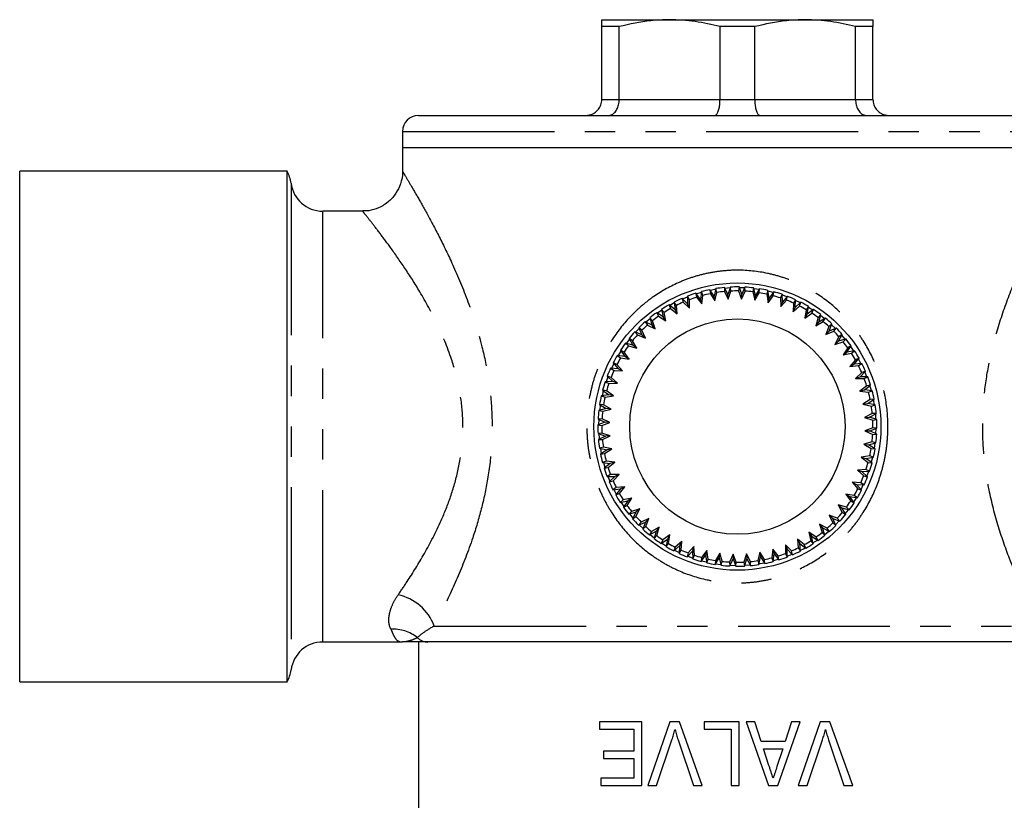
# Model space of a CAD drawing. Extents: x 136 to 271, y 30 to 274.
# Drawn here: x 136 to 177, y 107 to 140 of the extents above; entities that cross this region are included whole.
import ezdxf

# ---------------------------------------------------------------- set-up
doc = ezdxf.new("R2010")
doc.units = 0
doc.linetypes.add('PHANTOM', pattern=[12.7, 6.35, -1.27, 1.27, -1.27, 1.27, -1.27])
doc.layers.get('0').update_dxf_attribs({"linetype": 'CONTINUOUS'})

msp = doc.modelspace()

# ---------------------------------------------------------------- linework, layer by layer
at = {"color": 7, "linetype": 'CONTINUOUS'}
for p, q in [((160.011, 139.592), (162.844, 139.592)), ((162.844, 139.592), (168.511, 139.592)), ((168.511, 139.592), (171.344, 139.592)), ((160.738, 139.303), (160.011, 139.303)), ((160.011, 136.258), (160.011, 139.303)), ((160.738, 136.258), (160.738, 139.303)), ((166.404, 139.303), (164.951, 139.303)), ((164.951, 136.258), (164.951, 139.303)), ((166.404, 136.258), (166.404, 139.303)), ((170.617, 136.258), (170.617, 139.303)), ((171.344, 139.303), (170.617, 139.303)), ((171.344, 136.258), (171.344, 139.303)), ((152.344, 135.592), (179.011, 135.592)), ((151.677, 134.925), (151.677, 134.258)), ((151.677, 134.258), (151.677, 133.252)), ((151.677, 134.258), (179.677, 134.258)), ((146.853, 133.258), (135.677, 133.258)), ((135.677, 111.925), (135.677, 133.258)), ((146.853, 111.925), (146.853, 133.258)), ((150.023, 131.592), (148.344, 131.592)), ((165.383, 128.418), (165.281, 128.111)), ((165.409, 128.252), (165.383, 128.418)), ((165.746, 128.425), (165.727, 128.258)), ((165.86, 128.122), (165.746, 128.425)), ((165.994, 128.417), (165.86, 128.122)), ((166.002, 128.249), (165.994, 128.417)), ((163.597, 128.006), (163.393, 127.923)), ((163.597, 128.042), (163.595, 127.718)), ((163.673, 127.892), (163.597, 128.042)), ((163.94, 128.16), (163.974, 127.996)), ((164.142, 127.908), (163.94, 128.16)), ((164.174, 128.194), (163.963, 128.133)), ((164.178, 128.229), (164.142, 127.908)), ((164.238, 128.072), (164.178, 128.229)), ((164.198, 127.716), (164.238, 128.072)), ((164.532, 128.312), (164.548, 128.145)), ((164.706, 128.039), (164.532, 128.312)), ((164.548, 128.145), (164.741, 127.842)), ((164.776, 128.355), (164.706, 128.039)), ((164.741, 127.842), (164.706, 128.039)), ((164.741, 127.842), (164.818, 128.193)), ((164.818, 128.193), (164.776, 128.355)), ((165.136, 128.4), (165.134, 128.232)), ((165.134, 128.232), (165.295, 127.911)), ((165.281, 128.111), (165.136, 128.4)), ((165.372, 128.384), (165.152, 128.368)), ((165.295, 127.911), (165.281, 128.111)), ((165.295, 127.911), (165.409, 128.252)), ((165.727, 128.258), (165.853, 127.922)), ((165.979, 128.384), (165.759, 128.391)), ((165.853, 127.922), (166.002, 128.249)), ((165.853, 127.922), (165.86, 128.122)), ((166.356, 128.386), (166.319, 128.222)), ((166.319, 128.222), (166.41, 127.875)), ((166.437, 128.073), (166.356, 128.386)), ((166.583, 128.321), (166.365, 128.351)), ((166.41, 127.875), (166.591, 128.184)), ((166.41, 127.875), (166.437, 128.073)), ((166.601, 128.352), (166.437, 128.073)), ((166.591, 128.184), (166.601, 128.352)), ((166.957, 128.283), (166.904, 128.124)), ((166.904, 128.124), (166.958, 127.769)), ((167.006, 127.963), (166.957, 128.283)), ((166.958, 127.769), (167.171, 128.058)), ((167.176, 128.195), (166.963, 128.248)), ((167.198, 128.224), (167.006, 127.963)), ((167.171, 128.058), (167.198, 128.224)), ((167.545, 128.118), (167.476, 127.966)), ((167.56, 127.795), (167.545, 128.118)), ((167.778, 128.034), (167.56, 127.795)), ((167.734, 127.872), (167.778, 128.034)), ((163.07, 127.472), (162.821, 127.678)), ((162.821, 127.678), (162.887, 127.524)), ((163.13, 127.653), (163.039, 127.794)), ((163.039, 127.794), (163.07, 127.472)), ((163.165, 127.296), (163.13, 127.653)), ((163.595, 127.718), (163.368, 127.948)), ((163.368, 127.948), (163.418, 127.789)), ((163.418, 127.789), (163.67, 127.533)), ((163.67, 127.533), (163.595, 127.718)), ((163.67, 127.533), (163.673, 127.892)), ((163.974, 127.996), (164.198, 127.716)), ((164.198, 127.716), (164.142, 127.908)), ((166.958, 127.769), (167.006, 127.963)), ((167.476, 127.966), (167.492, 127.607)), ((167.492, 127.607), (167.734, 127.872)), ((167.492, 127.607), (167.56, 127.795)), ((168.028, 127.748), (168.006, 127.39)), ((168.006, 127.39), (168.275, 127.628)), ((168.113, 127.892), (168.028, 127.748)), ((168.094, 127.57), (168.113, 127.892)), ((168.335, 127.784), (168.094, 127.57)), ((168.309, 127.761), (168.111, 127.857)), ((168.275, 127.628), (168.335, 127.784)), ((168.653, 127.609), (168.554, 127.474)), ((168.601, 127.29), (168.653, 127.609)), ((162.575, 127.173), (162.305, 127.351)), ((162.305, 127.351), (162.387, 127.205)), ((162.517, 127.455), (162.334, 127.331)), ((162.387, 127.205), (162.687, 127.008)), ((162.614, 127.359), (162.509, 127.49)), ((162.509, 127.49), (162.575, 127.173)), ((162.687, 127.008), (162.614, 127.359)), ((162.887, 127.524), (163.165, 127.296)), ((163.165, 127.296), (163.07, 127.472)), ((168.006, 127.39), (168.094, 127.57)), ((168.554, 127.474), (168.495, 127.12)), ((168.495, 127.12), (168.787, 127.329)), ((168.495, 127.12), (168.601, 127.29)), ((168.864, 127.478), (168.601, 127.29)), ((168.834, 127.457), (168.648, 127.574)), ((168.787, 127.329), (168.864, 127.478)), ((169.162, 127.27), (169.048, 127.147)), ((169.076, 126.959), (169.162, 127.27)), ((162.113, 126.824), (161.826, 126.973)), ((161.826, 126.973), (161.923, 126.836)), ((162.026, 127.098), (161.857, 126.956)), ((161.923, 126.836), (162.241, 126.671)), ((162.133, 127.013), (162.015, 127.132)), ((162.015, 127.132), (162.113, 126.824)), ((162.241, 126.671), (162.113, 126.824)), ((162.241, 126.671), (162.133, 127.013)), ((162.687, 127.008), (162.575, 127.173)), ((169.048, 127.147), (168.953, 126.801)), ((168.953, 126.801), (169.265, 126.978)), ((168.953, 126.801), (169.076, 126.959)), ((169.357, 127.118), (169.076, 126.959)), ((169.265, 126.978), (169.357, 127.118)), ((169.506, 126.77), (169.375, 126.435)), ((169.632, 126.881), (169.506, 126.77)), ((169.514, 126.579), (169.632, 126.881)), ((169.777, 126.695), (169.618, 126.847)), ((161.389, 126.546), (161.5, 126.42)), ((161.69, 126.428), (161.389, 126.546)), ((161.575, 126.691), (161.422, 126.533)), ((161.5, 126.42), (161.834, 126.289)), ((161.69, 126.618), (161.56, 126.724)), ((161.56, 126.724), (161.69, 126.428)), ((161.834, 126.289), (161.69, 126.618)), ((161.834, 126.289), (161.69, 126.428)), ((169.375, 126.435), (169.704, 126.579)), ((169.375, 126.435), (169.514, 126.579)), ((169.81, 126.709), (169.514, 126.579)), ((169.704, 126.579), (169.81, 126.709)), ((169.909, 126.157), (170.058, 126.444)), ((170.058, 126.444), (169.922, 126.347)), ((170.183, 126.244), (170.042, 126.412)), ((160.999, 126.076), (161.122, 125.963)), ((161.311, 125.99), (160.999, 126.076)), ((161.169, 126.24), (161.033, 126.066)), ((161.122, 125.963), (161.468, 125.867)), ((161.291, 126.179), (161.151, 126.271)), ((161.151, 126.271), (161.311, 125.99)), ((161.468, 125.867), (161.291, 126.179)), ((161.468, 125.867), (161.311, 125.99)), ((169.922, 126.347), (169.756, 126.028)), ((169.756, 126.028), (169.909, 126.157)), ((169.756, 126.028), (170.099, 126.136)), ((170.218, 126.254), (169.909, 126.157)), ((170.099, 126.136), (170.218, 126.254)), ((170.259, 125.695), (170.437, 125.965)), ((170.437, 125.965), (170.291, 125.882)), ((160.66, 125.568), (160.795, 125.468)), ((160.979, 125.515), (160.66, 125.568)), ((160.812, 125.749), (160.696, 125.562)), ((160.94, 125.701), (160.791, 125.778)), ((160.791, 125.778), (160.979, 125.515)), ((161.149, 125.409), (160.94, 125.701)), ((170.291, 125.882), (170.093, 125.583)), ((170.093, 125.583), (170.259, 125.695)), ((170.093, 125.583), (170.445, 125.655)), ((170.576, 125.76), (170.259, 125.695)), ((170.445, 125.655), (170.576, 125.76)), ((160.509, 125.223), (160.413, 125.025)), ((160.485, 125.25), (160.7, 125.008)), ((160.641, 125.189), (160.485, 125.25)), ((160.879, 124.921), (160.641, 125.189)), ((160.795, 125.468), (161.149, 125.409)), ((161.149, 125.409), (160.979, 125.515)), ((170.61, 125.382), (170.382, 125.105)), ((170.382, 125.105), (170.558, 125.199)), ((170.382, 125.105), (170.739, 125.14)), ((170.558, 125.199), (170.763, 125.449)), ((170.88, 125.23), (170.558, 125.199)), ((170.763, 125.449), (170.61, 125.382)), ((170.739, 125.14), (170.88, 125.23)), ((170.844, 125.227), (170.741, 125.421)), ((160.7, 125.008), (160.377, 125.027)), ((160.377, 125.027), (160.521, 124.942)), ((160.521, 124.942), (160.879, 124.921)), ((160.879, 124.921), (160.7, 125.008)), ((170.874, 124.851), (170.619, 124.599)), ((170.804, 124.674), (171.034, 124.901)), ((171.034, 124.901), (170.874, 124.851)), ((171.091, 124.672), (171.009, 124.876)), ((160.474, 124.474), (160.151, 124.46)), ((160.151, 124.46), (160.304, 124.39)), ((160.262, 124.668), (160.187, 124.461)), ((160.235, 124.692), (160.474, 124.474)), ((160.397, 124.648), (160.235, 124.692)), ((160.304, 124.39), (160.662, 124.406)), ((160.662, 124.406), (160.397, 124.648)), ((160.662, 124.406), (160.474, 124.474)), ((170.619, 124.599), (170.804, 124.674)), ((170.619, 124.599), (170.978, 124.597)), ((171.127, 124.672), (170.804, 124.674)), ((170.978, 124.597), (171.127, 124.672)), ((170.994, 124.127), (171.246, 124.329)), ((171.246, 124.329), (171.082, 124.296)), ((171.279, 124.095), (171.218, 124.307)), ((160.306, 123.92), (159.986, 123.872)), ((160.211, 124.085), (160.046, 124.112)), ((160.046, 124.112), (160.306, 123.92)), ((160.5, 123.872), (160.211, 124.085)), ((160.5, 123.872), (160.306, 123.92)), ((171.082, 124.296), (170.801, 124.072)), ((170.801, 124.072), (170.994, 124.127)), ((170.801, 124.072), (171.158, 124.032)), ((171.315, 124.091), (170.994, 124.127)), ((171.158, 124.032), (171.315, 124.091)), ((159.918, 123.515), (160.197, 123.351)), ((160.085, 123.506), (159.918, 123.515)), ((159.949, 123.497), (159.918, 123.279)), ((159.986, 123.872), (160.145, 123.818)), ((160.395, 123.324), (160.085, 123.506)), ((160.145, 123.818), (160.5, 123.872)), ((171.23, 123.721), (170.928, 123.528)), ((170.928, 123.528), (171.125, 123.563)), ((170.928, 123.528), (171.279, 123.451)), ((171.125, 123.563), (171.397, 123.737)), ((171.441, 123.494), (171.125, 123.563)), ((171.397, 123.737), (171.23, 123.721)), ((171.279, 123.451), (171.441, 123.494)), ((171.406, 123.501), (171.367, 123.718)), ((160.197, 123.351), (159.884, 123.27)), ((159.884, 123.27), (160.047, 123.233)), ((160.047, 123.233), (160.395, 123.324)), ((160.395, 123.324), (160.197, 123.351)), ((171.318, 123.135), (170.997, 122.974)), ((171.197, 122.988), (171.486, 123.133)), ((171.486, 123.133), (171.318, 123.135)), ((160.147, 122.774), (159.845, 122.661)), ((159.845, 122.661), (160.011, 122.641)), ((160.02, 122.916), (159.853, 122.908)), ((159.853, 122.908), (160.147, 122.774)), ((159.885, 122.893), (159.878, 122.673)), ((160.011, 122.641), (160.347, 122.768)), ((160.347, 122.768), (160.02, 122.916)), ((160.347, 122.768), (160.147, 122.774)), ((170.997, 122.974), (171.197, 122.988)), ((170.997, 122.974), (171.338, 122.861)), ((171.503, 122.886), (171.197, 122.988)), ((171.338, 122.861), (171.503, 122.886)), ((160.017, 122.323), (159.852, 122.297)), ((159.852, 122.297), (160.158, 122.195)), ((160.358, 122.21), (160.017, 122.323)), ((171.344, 122.542), (171.008, 122.416)), ((171.008, 122.416), (171.335, 122.268)), ((171.008, 122.416), (171.208, 122.409)), ((171.208, 122.409), (171.51, 122.523)), ((171.502, 122.276), (171.208, 122.409)), ((171.335, 122.268), (171.502, 122.276)), ((171.51, 122.523), (171.344, 122.542)), ((171.47, 122.291), (171.477, 122.51)), ((160.158, 122.195), (159.869, 122.05)), ((159.869, 122.05), (160.037, 122.049)), ((160.037, 122.049), (160.358, 122.21)), ((160.358, 122.21), (160.158, 122.195)), ((171.308, 121.95), (170.96, 121.86)), ((170.96, 121.86), (171.27, 121.678)), ((170.96, 121.86), (171.158, 121.832)), ((171.158, 121.832), (171.471, 121.914)), ((171.437, 121.669), (171.158, 121.832)), ((171.471, 121.914), (171.308, 121.95)), ((171.406, 121.687), (171.437, 121.905)), ((160.076, 121.733), (159.914, 121.69)), ((159.914, 121.69), (160.23, 121.621)), ((159.949, 121.682), (159.988, 121.466)), ((160.23, 121.621), (159.958, 121.446)), ((159.958, 121.446), (160.125, 121.462)), ((160.427, 121.656), (160.076, 121.733)), ((160.125, 121.462), (160.427, 121.656)), ((160.427, 121.656), (160.23, 121.621)), ((171.27, 121.678), (171.437, 121.669)), ((160.197, 121.152), (160.04, 121.092)), ((160.04, 121.092), (160.361, 121.056)), ((160.076, 121.088), (160.137, 120.877)), ((160.361, 121.056), (160.109, 120.855)), ((160.554, 121.112), (160.197, 121.152)), ((160.273, 120.888), (160.554, 121.112)), ((160.554, 121.112), (160.361, 121.056)), ((171.21, 121.365), (170.855, 121.311)), ((170.855, 121.311), (171.144, 121.098)), ((170.855, 121.311), (171.049, 121.263)), ((171.049, 121.263), (171.369, 121.312)), ((171.309, 121.072), (171.049, 121.263)), ((171.144, 121.098), (171.309, 121.072)), ((171.369, 121.312), (171.21, 121.365)), ((160.109, 120.855), (160.273, 120.888)), ((171.051, 120.794), (170.693, 120.777)), ((170.693, 120.777), (170.958, 120.535)), ((170.693, 120.777), (170.881, 120.709)), ((170.881, 120.709), (171.204, 120.724)), ((171.119, 120.491), (170.881, 120.709)), ((171.204, 120.724), (171.051, 120.794)), ((171.093, 120.515), (171.168, 120.722)), ((160.377, 120.587), (160.228, 120.511)), ((160.228, 120.511), (160.551, 120.509)), ((160.264, 120.511), (160.346, 120.307)), ((160.551, 120.509), (160.321, 120.282)), ((160.321, 120.282), (160.481, 120.332)), ((160.736, 120.584), (160.377, 120.587)), ((160.481, 120.332), (160.736, 120.584)), ((160.736, 120.584), (160.551, 120.509)), ((170.834, 120.242), (170.475, 120.263)), ((170.475, 120.263), (170.714, 119.995)), ((170.475, 120.263), (170.655, 120.176)), ((170.978, 120.157), (170.834, 120.242)), ((170.958, 120.535), (171.119, 120.491)), ((160.616, 120.044), (160.475, 119.953)), ((160.475, 119.953), (160.797, 119.985)), ((160.511, 119.957), (160.614, 119.763)), ((160.797, 119.985), (160.592, 119.735)), ((160.592, 119.735), (160.745, 119.802)), ((160.973, 120.079), (160.616, 120.044)), ((160.745, 119.802), (160.973, 120.079)), ((160.973, 120.079), (160.797, 119.985)), ((170.56, 119.716), (170.206, 119.774)), ((170.206, 119.774), (170.415, 119.482)), ((170.206, 119.774), (170.376, 119.669)), ((170.655, 120.176), (170.978, 120.157)), ((170.87, 119.934), (170.655, 120.176)), ((170.714, 119.995), (170.87, 119.934)), ((170.846, 119.961), (170.942, 120.159)), ((160.91, 119.529), (160.779, 119.424)), ((160.779, 119.424), (161.096, 119.489)), ((161.262, 119.601), (160.91, 119.529)), ((161.096, 119.489), (160.918, 119.219)), ((161.064, 119.301), (161.262, 119.601)), ((161.262, 119.601), (161.096, 119.489)), ((170.376, 119.669), (170.695, 119.616)), ((170.564, 119.406), (170.376, 119.669)), ((170.415, 119.482), (170.564, 119.406)), ((170.543, 119.435), (170.659, 119.622)), ((170.695, 119.616), (170.56, 119.716)), ((160.918, 119.219), (161.064, 119.301)), ((161.256, 119.047), (161.137, 118.929)), ((161.137, 118.929), (161.445, 119.027)), ((161.598, 119.156), (161.256, 119.047)), ((161.445, 119.027), (161.297, 118.74)), ((161.433, 118.837), (161.598, 119.156)), ((161.598, 119.156), (161.445, 119.027)), ((170.233, 119.221), (169.886, 119.316)), ((169.886, 119.316), (170.064, 119.004)), ((169.886, 119.316), (170.044, 119.193)), ((170.204, 118.912), (170.044, 119.193)), ((170.044, 119.193), (170.356, 119.108)), ((170.064, 119.004), (170.204, 118.912)), ((170.186, 118.944), (170.321, 119.117)), ((170.356, 119.108), (170.233, 119.221)), ((161.171, 118.94), (161.313, 118.772)), ((161.297, 118.74), (161.433, 118.837)), ((161.545, 118.475), (161.841, 118.604)), ((161.651, 118.604), (161.545, 118.475)), ((161.98, 118.748), (161.651, 118.604)), ((161.841, 118.604), (161.723, 118.303)), ((161.98, 118.748), (161.841, 118.604)), ((161.849, 118.414), (161.98, 118.748)), ((169.855, 118.763), (169.521, 118.894)), ((169.521, 118.894), (169.665, 118.565)), ((169.521, 118.894), (169.665, 118.756)), ((169.665, 118.756), (169.966, 118.638)), ((169.795, 118.459), (169.665, 118.756)), ((169.665, 118.565), (169.795, 118.459)), ((169.78, 118.492), (169.933, 118.651)), ((169.966, 118.638), (169.855, 118.763)), ((161.578, 118.489), (161.736, 118.336)), ((161.723, 118.303), (161.849, 118.414)), ((161.998, 118.065), (162.279, 118.225)), ((162.09, 118.205), (161.998, 118.065)), ((162.402, 118.383), (162.09, 118.205)), ((162.279, 118.225), (162.193, 117.913)), ((162.402, 118.383), (162.279, 118.225)), ((162.307, 118.037), (162.402, 118.383)), ((168.968, 117.978), (168.668, 118.176)), ((168.668, 118.176), (168.741, 117.824)), ((168.668, 118.176), (168.78, 118.01)), ((169.432, 118.348), (169.113, 118.513)), ((169.113, 118.513), (169.222, 118.171)), ((169.113, 118.513), (169.242, 118.36)), ((169.222, 118.171), (169.34, 118.052)), ((169.242, 118.36), (169.529, 118.211)), ((169.34, 118.052), (169.242, 118.36)), ((169.329, 118.086), (169.498, 118.228)), ((169.529, 118.211), (169.432, 118.348)), ((162.193, 117.913), (162.307, 118.037)), ((162.491, 117.705), (162.754, 117.894)), ((162.568, 117.854), (162.491, 117.705)), ((162.52, 117.726), (162.707, 117.61)), ((162.86, 118.063), (162.568, 117.854)), ((162.754, 117.894), (162.701, 117.575)), ((162.86, 118.063), (162.754, 117.894)), ((162.801, 117.709), (162.86, 118.063)), ((163.349, 117.794), (163.08, 117.555)), ((163.349, 117.794), (163.261, 117.614)), ((163.327, 117.435), (163.349, 117.794)), ((168.468, 117.66), (168.19, 117.888)), ((168.19, 117.888), (168.225, 117.53)), ((168.19, 117.888), (168.285, 117.711)), ((168.741, 117.824), (168.845, 117.694)), ((168.845, 117.694), (168.78, 118.01)), ((168.78, 118.01), (169.05, 117.832)), ((168.838, 117.729), (169.02, 117.852)), ((169.05, 117.832), (168.968, 117.978)), ((162.701, 117.575), (162.801, 117.709)), ((163.02, 117.399), (163.261, 117.614)), ((163.08, 117.555), (163.02, 117.399)), ((163.046, 117.423), (163.244, 117.327)), ((163.261, 117.614), (163.242, 117.291)), ((163.242, 117.291), (163.327, 117.435)), ((163.577, 117.15), (163.795, 117.389)), ((163.621, 117.311), (163.577, 117.15)), ((163.863, 117.577), (163.621, 117.311)), ((163.863, 117.577), (163.795, 117.389)), ((163.795, 117.389), (163.81, 117.066)), ((163.879, 117.218), (163.863, 117.577)), ((164.397, 117.414), (164.184, 117.125)), ((164.397, 117.414), (164.349, 117.22)), ((164.451, 117.059), (164.397, 117.414)), ((164.945, 117.309), (164.764, 116.999)), ((164.945, 117.309), (164.918, 117.111)), ((165.036, 116.962), (164.945, 117.309)), ((166.614, 117.341), (166.537, 116.991)), ((166.807, 117.039), (166.614, 117.341)), ((166.614, 117.341), (166.649, 117.144)), ((167.157, 117.468), (167.117, 117.111)), ((167.381, 117.187), (167.157, 117.468)), ((167.157, 117.468), (167.213, 117.276)), ((167.685, 117.651), (167.682, 117.292)), ((167.937, 117.395), (167.685, 117.651)), ((167.685, 117.651), (167.76, 117.465)), ((167.758, 117.142), (167.76, 117.465)), ((167.76, 117.465), (167.987, 117.235)), ((167.987, 117.235), (167.937, 117.395)), ((168.225, 117.53), (168.316, 117.389)), ((168.316, 117.389), (168.285, 117.711)), ((168.285, 117.711), (168.534, 117.506)), ((168.534, 117.506), (168.468, 117.66)), ((163.81, 117.066), (163.879, 117.218)), ((164.157, 116.96), (164.349, 117.22)), ((164.184, 117.125), (164.157, 116.96)), ((164.179, 116.989), (164.392, 116.936)), ((164.349, 117.22), (164.397, 116.901)), ((164.397, 116.901), (164.451, 117.059)), ((164.754, 116.832), (164.918, 117.111)), ((164.764, 116.999), (164.754, 116.832)), ((164.918, 117.111), (164.999, 116.798)), ((164.999, 116.798), (165.036, 116.962)), ((165.502, 117.261), (165.353, 116.934)), ((165.353, 116.934), (165.361, 116.767)), ((165.361, 116.767), (165.495, 117.061)), ((165.502, 117.261), (165.495, 117.061)), ((165.495, 117.061), (165.609, 116.759)), ((165.628, 116.925), (165.502, 117.261)), ((165.609, 116.759), (165.628, 116.925)), ((166.06, 117.272), (165.946, 116.932)), ((165.946, 116.932), (165.972, 116.766)), ((165.972, 116.766), (166.074, 117.073)), ((166.22, 116.951), (166.06, 117.272)), ((166.06, 117.272), (166.074, 117.073)), ((166.074, 117.073), (166.219, 116.784)), ((166.219, 116.784), (166.22, 116.951)), ((166.537, 116.991), (166.579, 116.829)), ((166.579, 116.829), (166.649, 117.144)), ((166.649, 117.144), (166.823, 116.872)), ((166.823, 116.872), (166.807, 117.039)), ((167.117, 117.111), (167.177, 116.954)), ((167.177, 116.954), (167.213, 117.276)), ((167.181, 116.99), (167.392, 117.051)), ((167.213, 117.276), (167.415, 117.023)), ((167.415, 117.023), (167.381, 117.187)), ((167.682, 117.292), (167.758, 117.142)), ((167.758, 117.178), (167.962, 117.261)), ((164.772, 116.863), (164.99, 116.833)), ((165.376, 116.8), (165.596, 116.792)), ((165.983, 116.8), (166.203, 116.816)), ((148.344, 113.592), (151.677, 113.592)), ((152.344, 113.592), (152.344, 98.342)), ((178.612, 113.592), (152.743, 113.592)), ((135.677, 111.925), (146.853, 111.925)), ((159.908, 110.258), (159.908, 109.951)), ((161.685, 110.258), (159.908, 110.258)), ((159.908, 109.951), (161.343, 109.951)), ((161.343, 109.951), (161.343, 109.028)), ((161.685, 107.592), (161.685, 110.258)), ((162.849, 110.258), (161.928, 107.592)), ((163.255, 110.258), (162.849, 110.258)), ((164.212, 107.592), (163.255, 110.258)), ((164.284, 110.258), (164.284, 109.951)), ((165.754, 110.258), (164.284, 110.258)), ((164.284, 109.951), (165.412, 109.951)), ((165.412, 109.951), (165.412, 107.592)), ((165.754, 107.592), (165.754, 110.258)), ((166.039, 110.258), (166.98, 107.592)), ((166.403, 110.258), (166.039, 110.258)), ((166.671, 109.438), (166.403, 110.258)), ((167.364, 107.592), (168.306, 110.258)), ((167.942, 110.258), (167.674, 109.438)), ((168.306, 110.258), (167.942, 110.258)), ((169.14, 110.258), (168.219, 107.592)), ((169.545, 110.258), (169.14, 110.258)), ((170.502, 107.592), (169.545, 110.258)), ((162.301, 107.592), (162.942, 109.503)), ((163.199, 109.503), (163.839, 107.592)), ((168.591, 107.592), (169.233, 109.503)), ((169.49, 109.503), (170.13, 107.592)), ((167.674, 109.438), (166.671, 109.438)), ((166.997, 108.436), (166.771, 109.13)), ((166.771, 109.13), (167.574, 109.13)), ((167.574, 109.13), (167.333, 108.39)), ((160.079, 109.028), (160.079, 108.72)), ((161.343, 109.028), (160.079, 109.028)), ((160.079, 108.72), (161.343, 108.72)), ((161.343, 108.72), (161.343, 107.9)), ((159.976, 107.9), (159.976, 107.592)), ((161.343, 107.9), (159.976, 107.9)), ((159.976, 107.592), (161.685, 107.592)), ((161.928, 107.592), (162.301, 107.592)), ((163.839, 107.592), (164.212, 107.592)), ((165.412, 107.592), (165.754, 107.592)), ((166.98, 107.592), (167.364, 107.592)), ((168.219, 107.592), (168.591, 107.592)), ((170.13, 107.592), (170.502, 107.592))]:
    msp.add_line(p, q, dxfattribs=at)
at = {"color": 8, "linetype": 'PHANTOM'}
for p, q in [((160.011, 136.258), (160.738, 136.258)), ((160.738, 136.258), (164.951, 136.258)), ((164.951, 136.258), (166.404, 136.258)), ((166.404, 136.258), (170.617, 136.258)), ((170.617, 136.258), (171.344, 136.258)), ((151.677, 134.925), (179.677, 134.925)), ((147.021, 132.758), (147.021, 112.425)), ((148.344, 113.592), (148.344, 131.592)), ((153.005, 114.258), (178.35, 114.258))]:
    msp.add_line(p, q, dxfattribs=at)
at = {"color": 7, "linetype": 'CONTINUOUS', "flags": 128}
for points in [[(164.768, 128.32), (164.723, 128.313), (164.551, 128.281)], [(167.754, 128.007), (167.561, 128.078), (167.547, 128.082)], [(163.042, 127.759), (162.917, 127.693), (162.848, 127.655)], [(169.326, 127.101), (169.24, 127.169), (169.152, 127.236)], [(170.541, 125.753), (170.533, 125.764), (170.417, 125.935)], [(160.075, 124.091), (160.055, 124.016), (160.022, 123.877)], [(171.469, 122.898), (171.458, 123.071), (171.454, 123.117)], [(159.886, 122.286), (159.897, 122.113), (159.901, 122.067)], [(171.28, 121.093), (171.3, 121.168), (171.333, 121.306)], [(160.814, 119.431), (160.822, 119.42), (160.938, 119.249)], [(162.029, 118.083), (162.115, 118.015), (162.203, 117.948)], [(168.313, 117.425), (168.438, 117.491), (168.507, 117.529)], [(163.601, 117.176), (163.794, 117.106), (163.808, 117.101)], [(166.587, 116.864), (166.632, 116.871), (166.804, 116.902)]]:
    msp.add_lwpolyline(points, dxfattribs=at)
at = {"color": 7, "linetype": 'CONTINUOUS'}
for radius in [6, 4.5]:
    msp.add_circle((165.677, 122.592), radius, dxfattribs=at)
for centre, radius, start, end in [((152.344, 134.925), 0.667, 90, 180), ((145.698, 132.592), 1.333, 7.1808, 30), ((148.344, 132.925), 1.333, 187.1808, 270), ((165.677, 122.592), 5.833, 89.3248, 92.8942), ((165.677, 122.592), 5.833, 83.3248, 86.8942), ((165.677, 122.592), 5.833, 107.3248, 110.8942), ((165.677, 122.592), 5.833, 101.3248, 104.8942), ((165.677, 122.592), 5.667, 101.4987, 104.7203), ((165.677, 122.592), 5.833, 95.3248, 98.8942), ((165.677, 122.592), 5.667, 95.4987, 98.7203), ((165.677, 122.592), 5.667, 89.4987, 92.7203), ((165.677, 122.592), 5.667, 83.4987, 86.7203), ((165.677, 122.592), 5.667, 77.4987, 80.7203), ((165.677, 122.592), 5.833, 77.3248, 80.8942), ((165.677, 122.592), 5.667, 71.4987, 74.7203), ((165.677, 122.592), 5.833, 71.3248, 74.8942), ((165.677, 122.592), 5.833, 65.3248, 68.8942), ((165.677, 122.592), 5.833, 119.3248, 122.8942), ((165.677, 122.592), 5.833, 113.3248, 116.8942), ((165.677, 122.592), 5.667, 113.4987, 116.7203), ((165.677, 122.592), 5.667, 107.4987, 110.7203), ((165.677, 122.592), 5.667, 65.4987, 68.7203), ((165.677, 122.592), 5.667, 59.4987, 62.7203), ((165.677, 122.592), 5.833, 59.3248, 62.8942), ((165.677, 122.592), 5.833, 125.3248, 128.8942), ((165.677, 122.592), 5.667, 125.4987, 128.7203), ((165.677, 122.592), 5.667, 119.4987, 122.7203), ((165.677, 122.592), 5.667, 53.4987, 56.7203), ((165.677, 122.592), 5.833, 53.3248, 56.8942), ((165.677, 122.592), 5.833, 131.3248, 134.8942), ((165.677, 122.592), 5.667, 131.4987, 134.7203), ((165.677, 122.592), 5.667, 47.4987, 50.7203), ((165.677, 122.592), 5.833, 47.3248, 50.8942), ((165.677, 122.592), 5.833, 137.3248, 140.8942), ((165.677, 122.592), 5.667, 137.4987, 140.7203), ((165.677, 122.592), 5.667, 41.4987, 44.7203), ((165.677, 122.592), 5.833, 41.3248, 44.8942), ((165.677, 122.592), 5.833, 143.3248, 146.8942), ((165.677, 122.592), 5.667, 143.4987, 146.7203), ((165.677, 122.592), 5.667, 35.4987, 38.7203), ((165.677, 122.592), 5.833, 35.3248, 38.8942), ((165.677, 122.592), 5.833, 149.3248, 152.8942), ((165.677, 122.592), 5.667, 29.4987, 32.7203), ((165.677, 122.592), 5.833, 29.3248, 32.8942), ((165.677, 122.592), 5.667, 149.4987, 152.7203), ((165.677, 122.592), 5.667, 23.4987, 26.7203), ((165.677, 122.592), 5.833, 23.3248, 26.8942), ((165.677, 122.592), 5.833, 155.3248, 158.8942), ((165.677, 122.592), 5.667, 155.4987, 158.7203), ((165.677, 122.592), 5.833, 161.3248, 164.8942), ((165.677, 122.592), 5.667, 161.4987, 164.7203), ((165.677, 122.592), 5.667, 17.4987, 20.7203), ((165.677, 122.592), 5.833, 17.3248, 20.8942), ((165.677, 122.592), 5.667, 11.4987, 14.7203), ((165.677, 122.592), 5.833, 11.3248, 14.8942), ((165.677, 122.592), 5.833, 167.3248, 170.8942), ((165.677, 122.592), 5.667, 167.4987, 170.7203), ((165.677, 122.592), 5.833, 5.3248, 8.8942), ((165.677, 122.592), 5.833, 173.3248, 176.8942), ((165.677, 122.592), 5.667, 173.4987, 176.7203), ((165.677, 122.592), 5.667, 5.4987, 8.7203), ((165.677, 122.592), 5.833, 179.3248, 182.8942), ((165.677, 122.592), 5.667, 359.4987, 2.7203), ((165.677, 122.592), 5.833, 359.3248, 2.8942), ((165.677, 122.592), 5.667, 179.4987, 182.7203), ((165.677, 122.592), 5.667, 353.4987, 356.7203), ((165.677, 122.592), 5.833, 353.3248, 356.8942), ((165.677, 122.592), 5.833, 185.3248, 188.8942), ((165.677, 122.592), 5.667, 185.4987, 188.7203), ((165.677, 122.592), 5.833, 191.3248, 194.8942), ((165.677, 122.592), 5.667, 191.4987, 194.7203), ((165.677, 122.592), 5.667, 347.4987, 350.7203), ((165.677, 122.592), 5.833, 347.3248, 350.8942), ((165.677, 122.592), 5.667, 341.4987, 344.7203), ((165.677, 122.592), 5.833, 341.3248, 344.8942), ((165.677, 122.592), 5.833, 197.3248, 200.8942), ((165.677, 122.592), 5.667, 197.4987, 200.7203), ((165.677, 122.592), 5.833, 203.3248, 206.8942), ((165.677, 122.592), 5.667, 203.4987, 206.7203), ((165.677, 122.592), 5.667, 335.4987, 338.7203), ((165.677, 122.592), 5.833, 335.3248, 338.8942), ((165.677, 122.592), 5.667, 209.4987, 212.7203), ((165.677, 122.592), 5.667, 329.4987, 332.7203), ((165.677, 122.592), 5.833, 329.3248, 332.8942), ((165.677, 122.592), 5.833, 209.3248, 212.8942), ((165.677, 122.592), 5.667, 323.4987, 326.7203), ((165.677, 122.592), 5.833, 323.3248, 326.8942), ((165.677, 122.592), 5.833, 215.3248, 218.8942), ((165.677, 122.592), 5.667, 215.4987, 218.7203), ((165.677, 122.592), 5.667, 317.4987, 320.7203), ((165.677, 122.592), 5.833, 221.3248, 224.8942), ((165.677, 122.592), 5.667, 221.4987, 224.7203), ((165.677, 122.592), 5.667, 311.4987, 314.7203), ((165.677, 122.592), 5.833, 317.3248, 320.8942), ((165.677, 122.592), 5.833, 227.3248, 230.8942), ((165.677, 122.592), 5.667, 227.4987, 230.7203), ((165.677, 122.592), 5.667, 305.4987, 308.7203), ((165.677, 122.592), 5.833, 311.3248, 314.8942), ((165.677, 122.592), 5.833, 233.3248, 236.8942), ((165.677, 122.592), 5.667, 233.4987, 236.7203), ((165.677, 122.592), 5.667, 299.4987, 302.7203), ((165.677, 122.592), 5.833, 305.3248, 308.8942), ((165.677, 122.592), 5.833, 239.3248, 242.8942), ((165.677, 122.592), 5.667, 239.4987, 242.7203), ((165.677, 122.592), 5.667, 245.4987, 248.7203), ((165.677, 122.592), 5.667, 293.4987, 296.7203), ((165.677, 122.592), 5.833, 293.3248, 296.8942), ((165.677, 122.592), 5.833, 299.3248, 302.8942), ((165.677, 122.592), 5.833, 245.3248, 248.8942), ((165.677, 122.592), 5.833, 251.3248, 254.8942), ((165.677, 122.592), 5.667, 251.4987, 254.7203), ((165.677, 122.592), 5.833, 257.3248, 260.8942), ((165.677, 122.592), 5.667, 257.4987, 260.7203), ((165.677, 122.592), 5.667, 263.4987, 266.7203), ((165.677, 122.592), 5.667, 269.4987, 272.7203), ((165.677, 122.592), 5.667, 275.4987, 278.7203), ((165.677, 122.592), 5.667, 281.4987, 284.7203), ((165.677, 122.592), 5.833, 281.3248, 284.8942), ((165.677, 122.592), 5.667, 287.4987, 290.7203), ((165.677, 122.592), 5.833, 287.3248, 290.8942), ((165.677, 122.592), 5.833, 263.3248, 266.8942), ((165.677, 122.592), 5.833, 269.3248, 272.8942), ((165.677, 122.592), 5.833, 275.3248, 278.8942), ((148.344, 112.258), 1.333, 90, 172.8192), ((145.698, 112.592), 1.333, 330, 352.8192)]:
    msp.add_arc(centre, radius, start, end, dxfattribs=at)
at = {"color": 8, "linetype": 'PHANTOM'}
for centre, radius, start, end in [((151.066, 113.538), 2.068, 20.3995, 78.0072), ((151.28, 112.497), 1.634, 51.3977, 93.1457), ((152.745, 114.228), 0.637, 225.633, 269.8585)]:
    msp.add_arc(centre, radius, start, end, dxfattribs=at)
at = {"color": 7, "linetype": 'CONTINUOUS'}
for points, knots in [([(160.011, 139.303), (160.011, 139.346), (160.011, 139.52), (160.011, 139.561), (160.011, 139.592)], [0, 0, 0, 0, 0.244272, 1, 1, 1, 1]), ([(162.844, 139.592), (162.584, 139.584), (161.875, 139.564), (161.178, 139.404), (160.738, 139.303)], [0, 0, 0, 0, 0.3673986, 1, 1, 1, 1]), ([(164.951, 139.303), (164.605, 139.385), (163.91, 139.55), (163.201, 139.578), (162.844, 139.592)], [0, 0, 0, 0, 0.497006, 1, 1, 1, 1]), ([(168.511, 139.592), (168.25, 139.584), (167.541, 139.564), (166.845, 139.404), (166.404, 139.303)], [0, 0, 0, 0, 0.367399, 1, 1, 1, 1]), ([(170.617, 139.303), (170.272, 139.385), (169.577, 139.55), (168.868, 139.578), (168.511, 139.592)], [0, 0, 0, 0, 0.497006, 1, 1, 1, 1]), ([(171.344, 139.592), (171.344, 139.561), (171.344, 139.52), (171.344, 139.346), (171.344, 139.303)], [0, 0, 0, 0, 0.755728, 1, 1, 1, 1]), ([(159.344, 135.592), (159.346, 135.592), (159.4, 135.592), (159.527, 135.608), (159.713, 135.688), (159.878, 135.84), (159.989, 136.037), (160.004, 136.185), (160.011, 136.258)], [0, 0, 0, 0, 0.006534, 0.154659, 0.37001, 0.58129, 0.790611, 1, 1, 1, 1]), ([(160.289, 135.592), (160.29, 135.592), (160.326, 135.592), (160.411, 135.608), (160.536, 135.688), (160.648, 135.84), (160.723, 136.037), (160.733, 136.185), (160.738, 136.258)], [0, 0, 0, 0, 0.006534, 0.154659, 0.37001, 0.58129, 0.790611, 1, 1, 1, 1]), ([(164.733, 135.592), (164.734, 135.592), (164.751, 135.592), (164.793, 135.608), (164.854, 135.688), (164.908, 135.84), (164.944, 136.037), (164.948, 136.185), (164.951, 136.258)], [0, 0, 0, 0, 0.006534, 0.154659, 0.37001, 0.58129, 0.790611, 1, 1, 1, 1]), ([(166.404, 136.258), (166.407, 136.185), (166.411, 136.037), (166.447, 135.84), (166.501, 135.688), (166.562, 135.608), (166.604, 135.592), (166.621, 135.592), (166.622, 135.592)], [0, 0, 0, 0, 0.209389, 0.41871, 0.62999, 0.845341, 0.993466, 1, 1, 1, 1]), ([(170.617, 136.258), (170.622, 136.185), (170.632, 136.037), (170.707, 135.84), (170.819, 135.688), (170.944, 135.608), (171.029, 135.592), (171.065, 135.592), (171.066, 135.592)], [0, 0, 0, 0, 0.209389, 0.41871, 0.62999, 0.845341, 0.993466, 1, 1, 1, 1]), ([(171.344, 136.258), (171.351, 136.185), (171.366, 136.037), (171.477, 135.84), (171.642, 135.688), (171.828, 135.608), (171.955, 135.592), (172.009, 135.592), (172.011, 135.592)], [0, 0, 0, 0, 0.209389, 0.41871, 0.62999, 0.845341, 0.993466, 1, 1, 1, 1]), ([(151.673, 133.251), (151.675, 133.239), (151.693, 133.063), (151.612, 132.743), (151.419, 132.329), (151.111, 131.975), (150.713, 131.726), (150.33, 131.603), (150.104, 131.602), (150.022, 131.602)], [0, 0, 0, 0, 0.014473, 0.205044, 0.368159, 0.543052, 0.738836, 0.905204, 1, 1, 1, 1]), ([(152.743, 113.592), (152.674, 113.592), (152.589, 113.592), (152.407, 113.592), (152.311, 113.592), (152.022, 113.592), (151.832, 113.592), (151.677, 113.592)], [0, 0, 0, 0, 0.25, 0.25, 0.5, 0.5, 1, 1, 1, 1]), ([(162.942, 109.503), (162.966, 109.574), (162.989, 109.645), (163.01, 109.717), (163.021, 109.753), (163.031, 109.789), (163.041, 109.825), (163.051, 109.861), (163.06, 109.897), (163.07, 109.934)], [0, 0, 0, 0, 0.0003372495, 0.0003372495, 0.0003372495, 0.000506034, 0.000506034, 0.000506034, 0.0006748629, 0.0006748629, 0.0006748629, 0.0006748629]), ([(163.07, 109.934), (163.089, 109.861), (163.109, 109.789), (163.131, 109.717), (163.141, 109.681), (163.152, 109.646), (163.164, 109.61), (163.175, 109.574), (163.187, 109.539), (163.199, 109.503)], [0, 0, 0, 0, 0.0003375144, 0.0003375144, 0.0003375144, 0.0005064515, 0.0005064515, 0.0005064515, 0.00067544, 0.00067544, 0.00067544, 0.00067544]), ([(169.233, 109.503), (169.256, 109.574), (169.28, 109.645), (169.301, 109.717), (169.312, 109.753), (169.322, 109.789), (169.332, 109.825), (169.341, 109.861), (169.351, 109.897), (169.361, 109.934)], [0, 0, 0, 0, 0.0003377636, 0.0003377636, 0.0003377636, 0.0005068035, 0.0005068035, 0.0005068035, 0.0006758877, 0.0006758877, 0.0006758877, 0.0006758877]), ([(169.361, 109.934), (169.38, 109.861), (169.4, 109.789), (169.421, 109.717), (169.432, 109.681), (169.443, 109.646), (169.455, 109.61), (169.466, 109.574), (169.478, 109.539), (169.49, 109.503)], [0, 0, 0, 0, 0.0003381694, 0.0003381694, 0.0003381694, 0.000507448, 0.000507448, 0.000507448, 0.0006767824, 0.0006767824, 0.0006767824, 0.0006767824]), ([(167.173, 107.9), (167.144, 107.989), (167.114, 108.078), (167.085, 108.168), (167.07, 108.213), (167.056, 108.257), (167.041, 108.302), (167.027, 108.347), (167.012, 108.392), (166.997, 108.436)], [0, 0, 0, 0, 0.0004237751, 0.0004237751, 0.0004237751, 0.0006356635, 0.0006356635, 0.0006356635, 0.0008475511, 0.0008475511, 0.0008475511, 0.0008475511]), ([(167.333, 108.39), (167.306, 108.308), (167.279, 108.226), (167.253, 108.145), (167.239, 108.104), (167.226, 108.063), (167.213, 108.022), (167.199, 107.981), (167.186, 107.94), (167.173, 107.9)], [0, 0, 0, 0, 0.000387193, 0.000387193, 0.000387193, 0.0005807904, 0.0005807904, 0.0005807904, 0.000774388, 0.000774388, 0.000774388, 0.000774388])]:
    msp.add_open_spline(points, degree=3, knots=knots, dxfattribs=at)
at = {"color": 8, "linetype": 'PHANTOM'}
for points, knots in [([(151.681, 133.252), (151.681, 133.253), (151.676, 133.261), (151.755, 133.132), (151.97, 132.773), (152.3, 132.21), (152.73, 131.446), (153.249, 130.469), (153.852, 129.219), (154.477, 127.712), (154.978, 126.125), (155.291, 124.598), (155.434, 123.211), (155.425, 121.794), (155.265, 120.43), (154.986, 119.135), (154.574, 117.764), (154.012, 116.319), (153.445, 115.109), (153.116, 114.473), (153.005, 114.258)], [0, 0, 0, 0, 0.01068, 0.062294, 0.115664, 0.168533, 0.222722, 0.284591, 0.347828, 0.421709, 0.497714, 0.550747, 0.604945, 0.658349, 0.713134, 0.763423, 0.814566, 0.887245, 0.961873, 1, 1, 1, 1]), ([(178.35, 114.258), (178.137, 114.675), (177.704, 115.521), (177.075, 116.969), (176.544, 118.486), (176.176, 119.939), (175.966, 121.374), (175.908, 122.731), (175.996, 124.096), (176.235, 125.523), (176.637, 126.997), (177.17, 128.443), (177.757, 129.762), (178.32, 130.882), (178.829, 131.815), (179.169, 132.406), (179.422, 132.834), (179.594, 133.121), (179.675, 133.255), (179.674, 133.253), (179.674, 133.252)], [0, 0, 0, 0, 0.072189, 0.146364, 0.208996, 0.273053, 0.324612, 0.37734, 0.428873, 0.481591, 0.546008, 0.612026, 0.676016, 0.741336, 0.799652, 0.859417, 0.88649, 0.935096, 0.985098, 1, 1, 1, 1]), ([(151.496, 115.561), (151.62, 115.742), (151.977, 116.261), (152.606, 117.271), (153.235, 118.479), (153.706, 119.657), (154.018, 120.736), (154.203, 121.9), (154.217, 123.097), (154.055, 124.286), (153.704, 125.571), (153.139, 126.92), (152.446, 128.18), (151.769, 129.238), (151.193, 130.057), (150.71, 130.704), (150.342, 131.178), (150.104, 131.477), (149.997, 131.61), (150.019, 131.581), (150.023, 131.577)], [0, 0, 0, 0, 0.039227, 0.112453, 0.187616, 0.236264, 0.285863, 0.335921, 0.387822, 0.437983, 0.489805, 0.562847, 0.638404, 0.701984, 0.766838, 0.822061, 0.878501, 0.932756, 0.988709, 1, 1, 1, 1]), ([(165.677, 129.125), (166.107, 129.125), (166.529, 129.08), (167.15, 128.948), (167.356, 128.892), (167.76, 128.761), (167.956, 128.686), (168.53, 128.432), (168.893, 128.224), (169.576, 127.739), (169.887, 127.467), (170.312, 127.017), (170.447, 126.859), (170.703, 126.531), (170.823, 126.359), (171.157, 125.833), (171.345, 125.464), (171.576, 124.881), (171.644, 124.68), (171.763, 124.273), (171.812, 124.067), (171.93, 123.447), (171.971, 123.026), (171.971, 122.386), (171.961, 122.171), (171.922, 121.748), (171.862, 121.329), (171.765, 120.919), (171.647, 120.512), (171.579, 120.311), (171.347, 119.724), (171.158, 119.353), (170.824, 118.826), (170.704, 118.654), (170.448, 118.326), (170.314, 118.169), (169.889, 117.719), (169.578, 117.446), (168.894, 116.96), (168.533, 116.754), (167.961, 116.5), (167.766, 116.425), (167.365, 116.294), (167.158, 116.238), (166.74, 116.148), (166.528, 116.115), (166.103, 116.07), (165.892, 116.059), (165.468, 116.058), (165.257, 116.069), (164.835, 116.114), (164.623, 116.147), (163.998, 116.28), (163.598, 116.41), (163.023, 116.664), (162.834, 116.759), (162.469, 116.967), (162.293, 117.079), (161.786, 117.44), (161.474, 117.711), (160.9, 118.318), (160.646, 118.645), (160.313, 119.169), (160.21, 119.349), (160.02, 119.721), (159.933, 119.914), (159.701, 120.501), (159.584, 120.903), (159.465, 121.524), (159.435, 121.733), (159.394, 122.159), (159.384, 122.373), (159.384, 123.011), (159.423, 123.432), (159.541, 124.058), (159.591, 124.267), (159.708, 124.673), (159.776, 124.871), (159.929, 125.261), (160.015, 125.451), (160.205, 125.825), (160.309, 126.008), (160.644, 126.536), (160.897, 126.862), (161.323, 127.314), (161.474, 127.459), (161.789, 127.733), (161.952, 127.862), (162.458, 128.222), (162.818, 128.428), (163.396, 128.685), (163.595, 128.761), (163.997, 128.892), (164.2, 128.946), (164.613, 129.035), (164.822, 129.068), (165.247, 129.114), (165.463, 129.125), (165.677, 129.125)], [0, 0, 0, 0, 0.03125, 0.03125, 0.046875, 0.046875, 0.0625, 0.0625, 0.09375, 0.09375, 0.125, 0.125, 0.140625, 0.140625, 0.15625, 0.15625, 0.1875, 0.1875, 0.203125, 0.203125, 0.21875, 0.21875, 0.25, 0.25, 0.265625, 0.265625, 0.28125, 0.296875, 0.296875, 0.3125, 0.3125, 0.34375, 0.34375, 0.359375, 0.359375, 0.375, 0.375, 0.40625, 0.40625, 0.4375, 0.4375, 0.453125, 0.453125, 0.46875, 0.46875, 0.484375, 0.484375, 0.5, 0.5, 0.515625, 0.515625, 0.53125, 0.53125, 0.5625, 0.5625, 0.578125, 0.578125, 0.59375, 0.59375, 0.625, 0.625, 0.65625, 0.65625, 0.671875, 0.671875, 0.6875, 0.6875, 0.71875, 0.71875, 0.734375, 0.734375, 0.75, 0.75, 0.78125, 0.78125, 0.796875, 0.796875, 0.8125, 0.8125, 0.828125, 0.828125, 0.84375, 0.84375, 0.875, 0.875, 0.890625, 0.890625, 0.90625, 0.90625, 0.9375, 0.9375, 0.953125, 0.953125, 0.96875, 0.96875, 0.984375, 0.984375, 1, 1, 1, 1]), ([(151.191, 114.128), (151.11, 114.297), (151.085, 114.504), (151.153, 114.868), (151.194, 115.001), (151.315, 115.274), (151.395, 115.416), (151.496, 115.561)], [0, 0, 0, 0, 0.5, 0.5, 0.75, 0.75, 1, 1, 1, 1]), ([(151.191, 114.128), (151.233, 114.039), (151.263, 113.961), (151.326, 113.827), (151.357, 113.77), (151.429, 113.681), (151.469, 113.647), (151.562, 113.603), (151.616, 113.592), (151.677, 113.592)], [0, 0, 0, 0, 0.25, 0.25, 0.5, 0.5, 0.75, 0.75, 1, 1, 1, 1]), ([(153.005, 114.258), (152.814, 114.155), (152.665, 114.059), (152.435, 113.895), (152.354, 113.827), (152.3, 113.773)], [0, 0, 0, 0, 0.5, 0.5, 1, 1, 1, 1]), ([(152.3, 113.773), (152.257, 113.748), (152.203, 113.722), (152.089, 113.676), (152.03, 113.656), (151.857, 113.608), (151.751, 113.592), (151.677, 113.592)], [0, 0, 0, 0, 0.25, 0.25, 0.5, 0.5, 1, 1, 1, 1])]:
    msp.add_open_spline(points, degree=3, knots=knots, dxfattribs=at)

doc.saveas('drawing.dxf')
